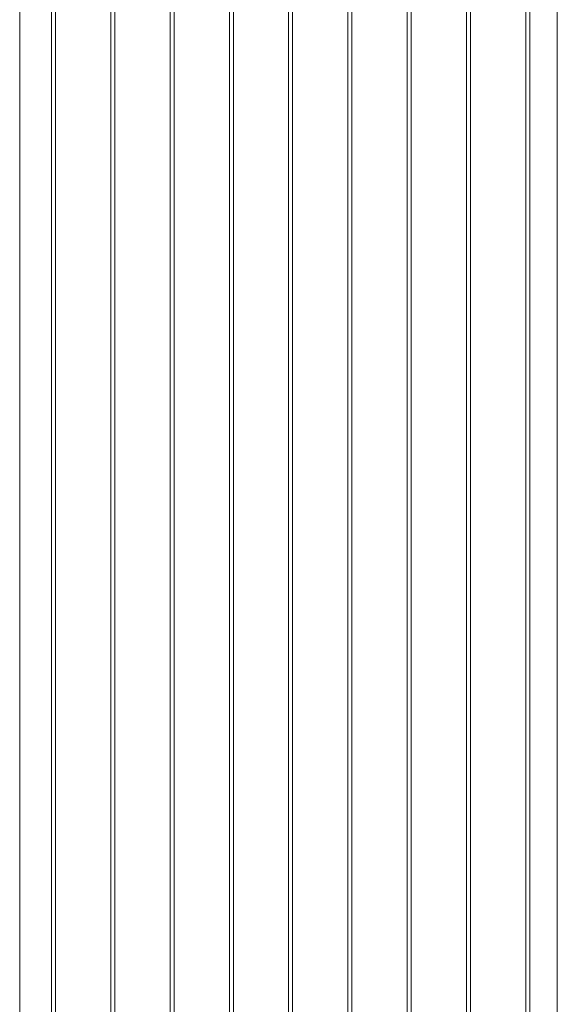
# Model space of a CAD drawing. Units: millimetres. Extents: x 0 to 42, y 0 to 29.8.
# Drawn here: x 27.9 to 28.7, y 18.9 to 20.4 of the extents above; entities that cross this region are included whole.
import ezdxf

# ---------------------------------------------------------------- set-up
doc = ezdxf.new("R2010")
doc.units = ezdxf.units.MM

msp = doc.modelspace()

# ---------------------------------------------------------------- linework, layer by layer
at = {"color": 7, "linetype": 'Continuous', "lineweight": 0}
for p, q in [((28.69289, 21.15064), (28.69289, 18.1316)), ((28.65195, 18.08724), (28.65195, 21.12701)), ((28.64595, 21.12354), (28.64595, 18.08757)), ((28.55757, 21.07252), (28.55757, 18.03655)), ((28.56357, 18.03621), (28.56357, 21.07598)), ((28.47518, 17.98519), (28.47518, 21.02496)), ((28.46918, 21.02149), (28.46918, 17.98552)), ((28.38079, 20.97047), (28.38079, 17.93449)), ((28.38679, 17.93416), (28.38679, 20.97393)), ((28.2984, 17.88313), (28.2984, 20.92291)), ((28.2924, 20.91944), (28.2924, 17.88347)), ((28.20401, 20.86842), (28.20401, 17.83244)), ((28.21001, 17.83211), (28.21001, 20.87188)), ((28.12162, 17.78108), (28.12162, 20.82085)), ((28.11562, 20.81739), (28.11562, 17.78142)), ((28.02724, 20.76637), (28.02724, 17.73039)), ((28.03324, 17.73006), (28.03324, 20.76983)), ((27.93885, 20.71534), (27.93885, 17.67937)), ((27.94485, 17.67903), (27.94485, 20.7188)), ((27.89151, 17.62463), (27.89151, 20.68678))]:
    msp.add_line(p, q, dxfattribs=at)

doc.saveas('drawing.dxf')
